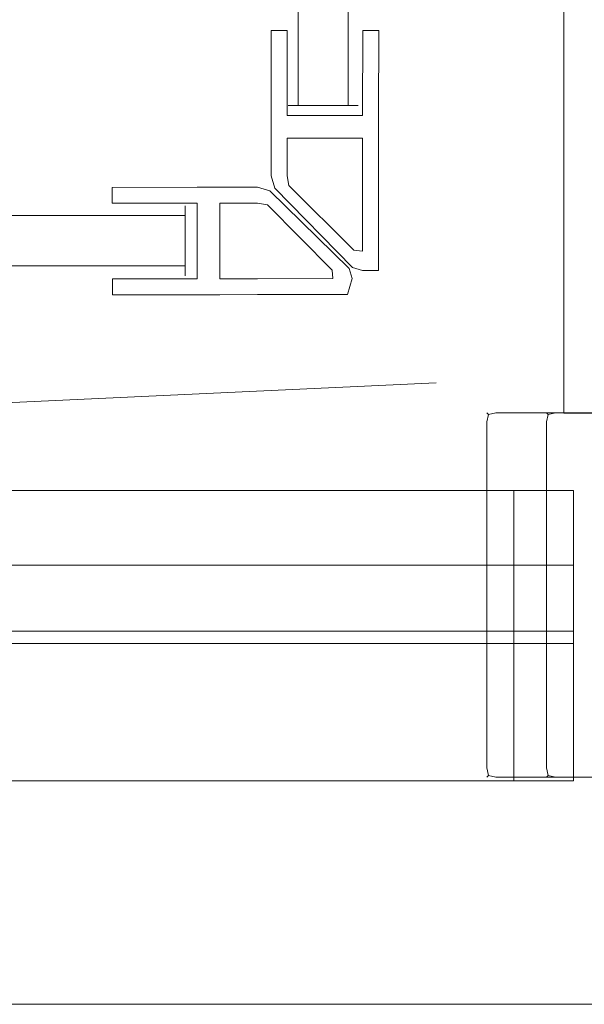
# Model space of a CAD drawing. Extents: x 0 to 910, y -910 to 0.
# Drawn here: x 821 to 868, y -910 to -829 of the extents above; entities that cross this region are included whole.
import ezdxf

# ---------------------------------------------------------------- set-up
doc = ezdxf.new("R2010")
doc.units = 0
doc.header["$LTSCALE"] = 500
doc.header["$MEASUREMENT"] = 0
for name, color, linetype in [('NOVOTERM_CERAMIKA', 7, 'Continuous'), ('NOVOTERM_CHROM_MAT', 7, 'Continuous'), ('NOVOTERM_SZKLO', 7, 'Continuous'), ('NOVOTERM_USZCZELKA', 7, 'Continuous')]:
    doc.layers.add(name, color=color, linetype=linetype)

msp = doc.modelspace()

# ---------------------------------------------------------------- linework, layer by layer
at = {"layer": 'NOVOTERM_CERAMIKA', "lineweight": 0}
for points, invisible_edges in [([(848.281, -58.519, -160), (848.281, -851.435, -160), (56.979, -851.435, -160), (56.979, -58.519, -160)], 15), ([(895.766, -58.519, -160), (895.766, -851.435, -160), (848.281, -851.435, -160), (848.281, -58.519, -160)], 15), ([(895.766, -58.519, 0), (855.589, -858.745, 0), (895.766, -851.435, 0), (895.766, -58.519, 0)], 15), ([(855.589, -858.745, 0), (895.766, -58.519, 0), (855.589, -240.374, 0), (855.589, -858.745, 0)], 15), ([(851.818, -244.147, -0.192), (851.818, -854.973, -0.192), (855.589, -858.745, 0), (855.589, -240.374, 0)], 15), ([(848.824, -247.143, -0.718), (848.824, -851.976, -0.718), (851.818, -854.973, -0.192), (851.818, -244.147, -0.192)], 15), ([(847.408, -248.56, -1.436), (847.408, -850.559, -1.436), (848.824, -851.976, -0.718), (848.824, -247.143, -0.718)], 15), ([(847.408, -850.559, -1.436), (847.408, -248.56, -1.436), (824.825, -271.195, -38.564), (824.825, -827.925, -38.564)], 15), ([(246.937, -850.559, -1.436), (847.408, -850.559, -1.436), (824.825, -827.925, -38.564), (269.519, -827.925, -38.564)], 15), ([(847.408, -850.559, -1.436), (246.937, -850.559, -1.436), (245.521, -851.976, -0.718), (848.824, -851.976, -0.718)], 15), ([(848.281, -851.435, -160), (848.281, -895.737, -160), (56.979, -895.737, -160), (56.979, -851.435, -160)], 15), ([(848.824, -851.976, -0.718), (245.521, -851.976, -0.718), (242.527, -854.973, -0.192), (851.818, -854.973, -0.192)], 15), ([(895.766, -851.435, -160), (895.766, -895.737, -160), (848.281, -895.737, -160), (848.281, -851.435, -160)], 15), ([(895.766, -895.737, 0), (895.766, -851.435, 0), (855.589, -858.745, 0), (848.281, -895.737, 0)], 15), ([(851.818, -854.973, -0.192), (242.527, -854.973, -0.192), (238.756, -858.745, 0), (855.589, -858.745, 0)], 15), ([(56.975, -895.718, 0), (855.589, -858.745, 0), (238.756, -858.745, 0), (56.975, -895.718, 0)], 14), ([(855.589, -858.745, 0), (56.979, -895.737, 0), (848.281, -895.737, 0), (855.589, -858.745, 0)], 14), ([(56.979, -895.737, -160), (848.281, -895.737, -160), (848.281, -902.848, -159.624), (56.979, -902.848, -159.624)], 15), ([(848.281, -895.737, 0), (56.979, -895.737, 0), (56.979, -902.848, -0.376), (848.281, -902.847, -0.376)], 15), ([(848.281, -895.737, -160), (895.766, -895.737, -160), (895.766, -902.848, -159.624), (848.281, -902.848, -159.624)], 15), ([(895.766, -895.737, 0), (848.281, -895.737, 0), (848.281, -902.847, -0.376), (895.766, -902.848, -0.376)], 15), ([(848.281, -902.847, -0.376), (56.979, -902.848, -0.376), (56.979, -908.074, -1.41), (848.281, -908.074, -1.41)], 15), ([(56.979, -902.848, -159.624), (848.281, -902.848, -159.624), (848.281, -908.074, -158.59), (56.979, -908.074, -158.59)], 15), ([(895.766, -902.848, -0.376), (848.281, -902.847, -0.376), (848.281, -908.074, -1.41), (895.766, -908.074, -1.41)], 15), ([(848.281, -902.848, -159.624), (895.766, -902.848, -159.624), (895.766, -908.074, -158.59), (848.281, -908.074, -158.59)], 15), ([(56.979, -908.074, -158.59), (848.281, -908.074, -158.59), (848.281, -909.976, -157.183), (56.979, -909.976, -157.183)], 11), ([(848.281, -908.074, -1.41), (56.979, -908.074, -1.41), (56.979, -909.976, -2.816), (848.281, -909.976, -2.816)], 11), ([(848.281, -908.074, -158.59), (895.766, -908.074, -158.59), (895.766, -909.976, -157.183), (848.281, -909.976, -157.183)], 11), ([(895.766, -908.074, -1.41), (848.281, -908.074, -1.41), (848.281, -909.976, -2.816), (895.766, -909.976, -2.816)], 11), ([(848.281, -909.976, -157.183), (848.281, -909.976, -2.816), (56.979, -909.976, -2.816), (56.979, -909.976, -157.183)], 15), ([(895.766, -909.976, -157.183), (895.766, -909.976, -2.816), (848.281, -909.976, -2.816), (848.281, -909.976, -157.183)], 15)]:
    msp.add_3dface(points, dxfattribs=dict(at, invisible_edges=invisible_edges))
at = {"layer": 'NOVOTERM_CHROM_MAT', "lineweight": 0}
for points, invisible_edges in [([(866.109, -861.251, 37.824), (866.109, -861.251, 46.225), (866.109, -36.543, 46.225), (866.109, -36.543, 37.824)], 8), ([(872.261, -36.543, 46.225), (866.109, -36.543, 46.225), (866.109, -861.251, 46.225), (872.261, -861.251, 46.225)], 10), ([(866.109, -36.543, 0.051), (872.261, -36.543, 0.051), (872.261, -861.251, 0.051), (866.109, -861.251, 0.051)], 2), ([(866.109, -861.251, 32.182), (866.109, -861.251, 37.824), (866.109, -36.543, 37.824), (866.109, -36.543, 32.182)], 11), ([(866.109, -861.251, 32.182), (866.109, -36.543, 32.182), (866.109, -36.543, 23.279), (866.109, -861.251, 23.279)], 7), ([(866.109, -861.251, 23.279), (866.109, -36.543, 23.279), (866.109, -36.543, 14.376), (866.109, -861.251, 14.376)], 7), ([(866.109, -861.251, 14.376), (866.109, -36.543, 14.376), (866.109, -36.543, 5.473), (866.109, -861.251, 5.473)], 7), ([(866.109, -861.251, 0.051), (866.109, -861.251, 5.473), (866.109, -36.543, 5.473), (866.109, -36.543, 0.051)], 15), ([(860.505, -860.921, 1.096), (860.505, -861.23, 0.357), (859.895, -861.368, 0.493), (859.758, -861.23, 1.096)], 15), ([(860.505, -860.921, 45.18), (859.758, -861.23, 45.18), (859.895, -861.368, 45.784), (860.505, -861.23, 45.919)], 13), ([(860.505, -860.921, 45.18), (860.505, -860.921, 1.096), (859.758, -861.23, 1.096), (859.758, -861.23, 45.18)], 11), ([(860.505, -860.921, 1.096), (860.505, -860.921, 45.18), (888.965, -860.921, 45.18), (888.965, -860.921, 1.096)], 15), ([(888.965, -861.23, 0.357), (860.505, -861.23, 0.357), (860.505, -860.921, 1.096), (888.965, -860.921, 1.096)], 15), ([(860.505, -861.23, 45.919), (888.965, -861.23, 45.919), (888.965, -860.921, 45.18), (860.505, -860.921, 45.18)], 15), ([(865.415, -860.921, 1798.955), (864.668, -861.23, 1798.955), (864.805, -861.368, 1799.558), (865.415, -861.23, 1799.694)], 15), ([(865.415, -860.921, 1754.871), (865.415, -861.23, 1754.132), (864.805, -861.368, 1754.268), (864.668, -861.23, 1754.871)], 11), ([(865.415, -860.921, 1754.871), (864.668, -861.23, 1754.871), (864.668, -861.23, 1798.955), (865.415, -860.921, 1798.955)], 13), ([(865.415, -860.921, 1798.955), (893.876, -860.921, 1798.955), (893.876, -860.921, 1754.871), (865.415, -860.921, 1754.871)], 15), ([(893.876, -861.23, 1799.694), (893.876, -860.921, 1798.955), (865.415, -860.921, 1798.955), (865.415, -861.23, 1799.694)], 15), ([(865.415, -861.23, 1754.132), (865.415, -860.921, 1754.871), (893.876, -860.921, 1754.871), (893.876, -861.23, 1754.132)], 15), ([(859.448, -861.978, 1.096), (859.758, -861.23, 1.096), (859.895, -861.368, 0.493), (859.758, -861.978, 0.357)], 13), ([(859.448, -861.978, 45.18), (859.758, -861.978, 45.919), (859.895, -861.368, 45.784), (859.758, -861.23, 45.18)], 15), ([(859.758, -861.23, 45.18), (859.758, -861.23, 1.096), (859.448, -861.978, 1.096), (859.448, -861.978, 45.18)], 15), ([(860.505, -861.978, 0.051), (859.758, -861.978, 0.357), (859.895, -861.368, 0.493), (860.505, -861.23, 0.357)], 9), ([(860.505, -861.978, 46.225), (860.505, -861.23, 45.919), (859.895, -861.368, 45.784), (859.758, -861.978, 45.919)], 9), ([(888.965, -861.978, 0.051), (860.505, -861.978, 0.051), (860.505, -861.23, 0.357), (888.965, -861.23, 0.357)], 11), ([(860.505, -861.978, 46.225), (888.965, -861.978, 46.225), (888.965, -861.23, 45.919), (860.505, -861.23, 45.919)], 11), ([(864.359, -861.978, 1798.955), (864.668, -861.978, 1799.694), (864.805, -861.368, 1799.558), (864.668, -861.23, 1798.955)], 11), ([(864.359, -861.978, 1754.871), (864.668, -861.23, 1754.871), (864.805, -861.368, 1754.268), (864.668, -861.978, 1754.132)], 15), ([(864.668, -861.23, 1754.871), (864.359, -861.978, 1754.871), (864.359, -861.978, 1798.955), (864.668, -861.23, 1798.955)], 15), ([(865.415, -861.978, 1800), (865.415, -861.23, 1799.694), (864.805, -861.368, 1799.558), (864.668, -861.978, 1799.694)], 9), ([(865.415, -861.978, 1753.826), (864.668, -861.978, 1754.132), (864.805, -861.368, 1754.268), (865.415, -861.23, 1754.132)], 9), ([(893.876, -861.978, 1800), (893.876, -861.23, 1799.694), (865.415, -861.23, 1799.694), (865.415, -861.978, 1800)], 13), ([(865.415, -861.978, 1753.826), (865.415, -861.23, 1754.132), (893.876, -861.23, 1754.132), (893.876, -861.978, 1753.826)], 13), ([(872.261, -861.251, 32.182), (872.261, -861.251, 37.824), (866.109, -861.251, 37.824), (866.109, -861.251, 32.182)], 11), ([(872.261, -861.251, 0.051), (872.261, -861.251, 5.473), (866.109, -861.251, 5.473), (866.109, -861.251, 0.051)], 11), ([(872.261, -861.251, 37.824), (872.261, -861.251, 46.225), (866.109, -861.251, 46.225), (866.109, -861.251, 37.824)], 14), ([(872.261, -861.251, 32.182), (866.109, -861.251, 32.182), (866.109, -861.251, 23.279), (872.261, -861.251, 23.279)], 15), ([(872.261, -861.251, 23.279), (866.109, -861.251, 23.279), (866.109, -861.251, 14.376), (872.261, -861.251, 14.376)], 15), ([(872.261, -861.251, 14.376), (866.109, -861.251, 14.376), (866.109, -861.251, 5.473), (872.261, -861.251, 5.473)], 15), ([(859.448, -890.497, 1.096), (859.448, -890.497, 45.18), (859.448, -861.978, 45.18), (859.448, -861.978, 1.096)], 15), ([(859.758, -861.978, 0.357), (859.758, -890.497, 0.357), (859.448, -890.497, 1.096), (859.448, -861.978, 1.096)], 15), ([(859.758, -890.497, 45.919), (859.758, -861.978, 45.919), (859.448, -861.978, 45.18), (859.448, -890.497, 45.18)], 15), ([(860.505, -861.978, 0.051), (860.505, -890.497, 0.051), (859.758, -890.497, 0.357), (859.758, -861.978, 0.357)], 11), ([(860.505, -890.497, 46.225), (860.505, -861.978, 46.225), (859.758, -861.978, 45.919), (859.758, -890.497, 45.919)], 11), ([(888.965, -861.978, 46.225), (860.505, -861.978, 46.225), (860.505, -890.497, 46.225), (888.965, -890.497, 46.225)], 15), ([(860.505, -861.978, 0.051), (888.965, -861.978, 0.051), (888.965, -890.497, 0.051), (860.505, -890.497, 0.051)], 15), ([(864.359, -890.497, 1798.955), (864.359, -861.978, 1798.955), (864.359, -861.978, 1754.871), (864.359, -890.497, 1754.871)], 15), ([(864.668, -861.978, 1799.694), (864.359, -861.978, 1798.955), (864.359, -890.497, 1798.955), (864.668, -890.497, 1799.694)], 15), ([(864.668, -890.497, 1754.132), (864.359, -890.497, 1754.871), (864.359, -861.978, 1754.871), (864.668, -861.978, 1754.132)], 15), ([(865.415, -861.978, 1800), (864.668, -861.978, 1799.694), (864.668, -890.497, 1799.694), (865.415, -890.497, 1800)], 13), ([(865.415, -890.497, 1753.826), (864.668, -890.497, 1754.132), (864.668, -861.978, 1754.132), (865.415, -861.978, 1753.826)], 13), ([(893.876, -861.978, 1753.826), (893.876, -890.497, 1753.826), (865.415, -890.497, 1753.826), (865.415, -861.978, 1753.826)], 15), ([(865.415, -861.978, 1800), (865.415, -890.497, 1800), (893.876, -890.497, 1800), (893.876, -861.978, 1800)], 15), ([(29.319, -867.633, 1762.227), (866.898, -867.633, 1762.227), (866.898, -867.633, 1753.826), (29.319, -867.633, 1753.826)], 1), ([(866.898, -873.787, 1753.826), (29.319, -873.787, 1753.826), (29.319, -867.633, 1753.826), (866.898, -867.633, 1753.826)], 4), ([(866.898, -867.633, 1800), (29.319, -867.633, 1800), (29.319, -873.787, 1800), (866.898, -873.787, 1800)], 4), ([(29.319, -867.633, 1767.869), (866.898, -867.633, 1767.869), (866.898, -867.633, 1762.227), (29.319, -867.633, 1762.227)], 13), ([(29.319, -867.633, 1767.869), (29.319, -867.633, 1776.772), (866.898, -867.633, 1776.772), (866.898, -867.633, 1767.869)], 14), ([(29.319, -867.633, 1776.772), (29.319, -867.633, 1785.675), (866.898, -867.633, 1785.675), (866.898, -867.633, 1776.772)], 14), ([(29.319, -867.633, 1785.675), (29.319, -867.633, 1794.578), (866.898, -867.633, 1794.578), (866.898, -867.633, 1785.675)], 14), ([(29.319, -867.633, 1800), (866.898, -867.633, 1800), (866.898, -867.633, 1794.578), (29.319, -867.633, 1794.578)], 15), ([(37.595, -867.633, 37.824), (37.595, -867.633, 46.225), (861.988, -867.633, 46.225), (861.988, -867.633, 37.824)], 8), ([(861.988, -873.787, 46.225), (861.988, -867.633, 46.225), (37.595, -867.633, 46.225), (37.595, -873.787, 46.225)], 10), ([(861.988, -867.633, 0.051), (861.988, -873.787, 0.051), (37.595, -873.787, 0.051), (37.595, -867.633, 0.051)], 2), ([(37.595, -867.633, 32.182), (37.595, -867.633, 37.824), (861.988, -867.633, 37.824), (861.988, -867.633, 32.182)], 11), ([(37.595, -867.633, 32.182), (861.988, -867.633, 32.182), (861.988, -867.633, 23.279), (37.595, -867.633, 23.279)], 7), ([(37.595, -867.633, 23.279), (861.988, -867.633, 23.279), (861.988, -867.633, 14.376), (37.595, -867.633, 14.376)], 7), ([(37.595, -867.633, 14.376), (861.988, -867.633, 14.376), (861.988, -867.633, 5.473), (37.595, -867.633, 5.473)], 7), ([(37.595, -867.633, 0.051), (37.595, -867.633, 5.473), (861.988, -867.633, 5.473), (861.988, -867.633, 0.051)], 15), ([(861.988, -867.633, 37.824), (861.988, -867.633, 46.225), (861.988, -873.787, 46.225), (861.988, -873.787, 37.824)], 11), ([(861.988, -867.633, 0.051), (861.988, -867.633, 5.473), (861.988, -873.787, 5.473), (861.988, -873.787, 0.051)], 14), ([(861.988, -867.633, 32.182), (861.988, -867.633, 37.824), (861.988, -873.787, 37.824), (861.988, -873.787, 32.182)], 15), ([(861.988, -867.633, 32.182), (861.988, -873.787, 32.182), (861.988, -873.787, 23.279), (861.988, -867.633, 23.279)], 7), ([(861.988, -867.633, 23.279), (861.988, -873.787, 23.279), (861.988, -873.787, 14.376), (861.988, -867.633, 14.376)], 7), ([(861.988, -867.633, 14.376), (861.988, -873.787, 14.376), (861.988, -873.787, 5.473), (861.988, -867.633, 5.473)], 7), ([(866.898, -867.633, 1762.227), (866.898, -873.787, 1762.227), (866.898, -873.787, 1753.826), (866.898, -867.633, 1753.826)], 13), ([(866.898, -867.633, 1800), (866.898, -873.787, 1800), (866.898, -873.787, 1794.578), (866.898, -867.633, 1794.578)], 7), ([(866.898, -867.633, 1767.869), (866.898, -873.787, 1767.869), (866.898, -873.787, 1762.227), (866.898, -867.633, 1762.227)], 15), ([(866.898, -867.633, 1767.869), (866.898, -867.633, 1776.772), (866.898, -873.787, 1776.772), (866.898, -873.787, 1767.869)], 14), ([(866.898, -867.633, 1776.772), (866.898, -867.633, 1785.675), (866.898, -873.787, 1785.675), (866.898, -873.787, 1776.772)], 14), ([(866.898, -867.633, 1785.675), (866.898, -867.633, 1794.578), (866.898, -873.787, 1794.578), (866.898, -873.787, 1785.675)], 14), ([(866.898, -879.225, 1800), (866.898, -873.787, 1800), (29.319, -873.787, 1800), (29.319, -879.225, 1800)], 10), ([(866.898, -873.787, 1753.826), (866.898, -873.787, 1762.227), (29.319, -873.787, 1762.227), (29.319, -873.787, 1753.826)], 15), ([(861.988, -879.225, 37.824), (861.988, -873.787, 37.824), (37.595, -873.787, 37.824), (37.595, -879.225, 37.824)], 2), ([(861.988, -879.225, 0.051), (37.595, -879.225, 0.051), (37.595, -873.787, 0.051), (861.988, -873.787, 0.051)], 5), ([(861.988, -873.787, 46.225), (37.595, -873.787, 46.225), (37.595, -873.787, 37.824), (861.988, -873.787, 37.824)], 15), ([(861.988, -879.225, 37.824), (861.988, -879.225, 32.182), (861.988, -873.787, 32.182), (861.988, -873.787, 37.824)], 15), ([(861.988, -879.225, 5.473), (861.988, -879.225, 0.051), (861.988, -873.787, 0.051), (861.988, -873.787, 5.473)], 15), ([(861.988, -879.225, 5.473), (861.988, -873.787, 5.473), (861.988, -873.787, 14.376), (861.988, -879.225, 14.376)], 15), ([(861.988, -879.225, 14.376), (861.988, -873.787, 14.376), (861.988, -873.787, 23.279), (861.988, -879.225, 23.279)], 15), ([(861.988, -879.225, 23.279), (861.988, -873.787, 23.279), (861.988, -873.787, 32.182), (861.988, -879.225, 32.182)], 15), ([(866.898, -879.225, 1762.227), (866.898, -873.787, 1762.227), (866.898, -873.787, 1767.869), (866.898, -879.225, 1767.869)], 15), ([(866.898, -879.225, 1794.578), (866.898, -873.787, 1794.578), (866.898, -873.787, 1800), (866.898, -879.225, 1800)], 15), ([(866.898, -879.225, 1794.578), (866.898, -879.225, 1785.675), (866.898, -873.787, 1785.675), (866.898, -873.787, 1794.578)], 15), ([(866.898, -879.225, 1785.675), (866.898, -879.225, 1776.772), (866.898, -873.787, 1776.772), (866.898, -873.787, 1785.675)], 15), ([(866.898, -879.225, 1776.772), (866.898, -879.225, 1767.869), (866.898, -873.787, 1767.869), (866.898, -873.787, 1776.772)], 15), ([(866.898, -879.225, 1800), (29.319, -879.225, 1800), (29.319, -891.555, 1800), (866.898, -891.555, 1800)], 3), ([(866.898, -880.235, 1753.826), (29.319, -880.235, 1753.826), (29.319, -879.225, 1753.826), (866.898, -879.225, 1753.826)], 11), ([(866.898, -879.225, 1762.227), (866.898, -879.225, 1753.826), (29.319, -879.225, 1753.826), (29.319, -879.225, 1762.227)], 15), ([(861.988, -879.225, 0.051), (861.988, -891.555, 0.051), (37.595, -891.555, 0.051), (37.595, -879.225, 0.051)], 12), ([(861.988, -880.235, 46.225), (861.988, -879.225, 46.225), (37.595, -879.225, 46.225), (37.595, -880.235, 46.225)], 13), ([(861.988, -879.225, 37.824), (37.595, -879.225, 37.824), (37.595, -879.225, 46.225), (861.988, -879.225, 46.225)], 15), ([(861.988, -879.225, 37.824), (861.988, -879.225, 46.225), (861.988, -880.235, 46.225), (861.988, -884.251, 37.824)], 12), ([(861.988, -879.225, 0.051), (861.988, -879.225, 5.473), (861.988, -890.985, 5.473), (861.988, -891.555, 0.051)], 15), ([(861.988, -879.225, 32.182), (861.988, -879.225, 37.824), (861.988, -884.251, 37.824), (861.988, -885.84, 32.182)], 11), ([(861.988, -879.225, 32.182), (861.988, -885.84, 32.182), (861.988, -887.894, 23.756), (861.988, -879.225, 23.279)], 15), ([(861.988, -879.225, 23.279), (861.988, -887.894, 23.756), (861.988, -889.777, 13.98), (861.988, -879.225, 14.376)], 15), ([(861.988, -879.225, 14.376), (861.988, -889.777, 13.98), (861.988, -890.985, 5.473), (861.988, -879.225, 5.473)], 15), ([(866.898, -879.225, 1762.227), (866.898, -884.251, 1762.227), (866.898, -880.235, 1753.826), (866.898, -879.225, 1753.826)], 3), ([(866.898, -879.225, 1800), (866.898, -891.555, 1800), (866.898, -890.985, 1794.578), (866.898, -879.225, 1794.578)], 15), ([(866.898, -879.225, 1767.869), (866.898, -885.84, 1767.869), (866.898, -884.251, 1762.227), (866.898, -879.225, 1762.227)], 13), ([(866.898, -879.225, 1767.869), (866.898, -879.225, 1776.772), (866.898, -887.894, 1776.295), (866.898, -885.84, 1767.869)], 15), ([(866.898, -879.225, 1776.772), (866.898, -879.225, 1785.675), (866.898, -889.777, 1786.071), (866.898, -887.894, 1776.295)], 15), ([(866.898, -879.225, 1785.675), (866.898, -879.225, 1794.578), (866.898, -890.985, 1794.578), (866.898, -889.777, 1786.071)], 15), ([(866.898, -884.251, 1762.227), (29.319, -884.251, 1762.227), (29.319, -880.235, 1753.826), (866.898, -880.235, 1753.826)], 1), ([(861.988, -884.251, 37.824), (861.988, -880.235, 46.225), (37.595, -880.235, 46.225), (37.595, -884.251, 37.824)], 8), ([(866.898, -885.84, 1767.869), (29.319, -885.84, 1767.869), (29.319, -884.251, 1762.227), (866.898, -884.251, 1762.227)], 13), ([(861.988, -885.84, 32.182), (861.988, -884.251, 37.824), (37.595, -884.251, 37.824), (37.595, -885.84, 32.182)], 11), ([(866.898, -885.84, 1767.869), (866.898, -887.894, 1776.295), (29.319, -887.894, 1776.295), (29.319, -885.84, 1767.869)], 10), ([(861.988, -885.84, 32.182), (37.595, -885.84, 32.182), (37.595, -887.894, 23.756), (861.988, -887.894, 23.756)], 5), ([(866.898, -887.894, 1776.295), (866.898, -889.777, 1786.071), (29.319, -889.777, 1786.071), (29.319, -887.894, 1776.295)], 10), ([(861.988, -887.894, 23.756), (37.595, -887.894, 23.756), (37.595, -889.777, 13.98), (861.988, -889.777, 13.98)], 5), ([(866.898, -889.777, 1786.071), (866.898, -890.985, 1794.578), (29.319, -890.985, 1794.578), (29.319, -889.777, 1786.071)], 10), ([(861.988, -889.777, 13.98), (37.595, -889.777, 13.98), (37.595, -890.985, 5.473), (861.988, -890.985, 5.473)], 5), ([(866.898, -891.555, 1800), (29.319, -891.555, 1800), (29.319, -890.985, 1794.578), (866.898, -890.985, 1794.578)], 7), ([(861.988, -891.555, 0.051), (861.988, -890.985, 5.473), (37.595, -890.985, 5.473), (37.595, -891.555, 0.051)], 14), ([(859.448, -890.497, 1.096), (859.758, -890.497, 0.357), (859.895, -891.108, 0.493), (859.758, -891.245, 1.096)], 15), ([(859.448, -890.497, 45.18), (859.758, -891.245, 45.18), (859.895, -891.108, 45.784), (859.758, -890.497, 45.919)], 15), ([(859.758, -891.245, 1.096), (859.758, -891.245, 45.18), (859.448, -890.497, 45.18), (859.448, -890.497, 1.096)], 15), ([(860.505, -890.497, 0.051), (860.505, -891.245, 0.357), (859.895, -891.108, 0.493), (859.758, -890.497, 0.357)], 9), ([(860.505, -890.497, 46.225), (859.758, -890.497, 45.919), (859.895, -891.108, 45.784), (860.505, -891.245, 45.919)], 13), ([(860.505, -890.497, 0.051), (888.965, -890.497, 0.051), (888.965, -891.245, 0.357), (860.505, -891.245, 0.357)], 11), ([(888.965, -890.497, 46.225), (860.505, -890.497, 46.225), (860.505, -891.245, 45.919), (888.965, -891.245, 45.919)], 11), ([(864.359, -890.497, 1798.955), (864.668, -891.245, 1798.955), (864.805, -891.108, 1799.558), (864.668, -890.497, 1799.694)], 15), ([(864.359, -890.497, 1754.871), (864.668, -890.497, 1754.132), (864.805, -891.108, 1754.268), (864.668, -891.245, 1754.871)], 15), ([(864.668, -891.245, 1798.955), (864.359, -890.497, 1798.955), (864.359, -890.497, 1754.871), (864.668, -891.245, 1754.871)], 15), ([(865.415, -890.497, 1800), (864.668, -890.497, 1799.694), (864.805, -891.108, 1799.558), (865.415, -891.245, 1799.694)], 9), ([(865.415, -890.497, 1753.826), (865.415, -891.245, 1754.132), (864.805, -891.108, 1754.268), (864.668, -890.497, 1754.132)], 11), ([(865.415, -890.497, 1800), (865.415, -891.245, 1799.694), (893.876, -891.245, 1799.694), (893.876, -890.497, 1800)], 13), ([(893.876, -890.497, 1753.826), (893.876, -891.245, 1754.132), (865.415, -891.245, 1754.132), (865.415, -890.497, 1753.826)], 13), ([(860.505, -891.555, 1.096), (859.758, -891.245, 1.096), (859.895, -891.108, 0.493), (860.505, -891.245, 0.357)], 13), ([(860.505, -891.555, 45.18), (860.505, -891.245, 45.919), (859.895, -891.108, 45.784), (859.758, -891.245, 45.18)], 9), ([(860.505, -891.555, 1.096), (860.505, -891.555, 45.18), (859.758, -891.245, 45.18), (859.758, -891.245, 1.096)], 11), ([(860.505, -891.245, 0.357), (888.965, -891.245, 0.357), (888.965, -891.555, 1.096), (860.505, -891.555, 1.096)], 15), ([(888.965, -891.245, 45.919), (860.505, -891.245, 45.919), (860.505, -891.555, 45.18), (888.965, -891.555, 45.18)], 15), ([(888.965, -891.555, 1.096), (888.965, -891.555, 45.18), (860.505, -891.555, 45.18), (860.505, -891.555, 1.096)], 15), ([(865.415, -891.555, 1798.955), (865.415, -891.245, 1799.694), (864.805, -891.108, 1799.558), (864.668, -891.245, 1798.955)], 11), ([(865.415, -891.555, 1754.871), (864.668, -891.245, 1754.871), (864.805, -891.108, 1754.268), (865.415, -891.245, 1754.132)], 9), ([(865.415, -891.555, 1798.955), (864.668, -891.245, 1798.955), (864.668, -891.245, 1754.871), (865.415, -891.555, 1754.871)], 13), ([(865.415, -891.245, 1799.694), (865.415, -891.555, 1798.955), (893.876, -891.555, 1798.955), (893.876, -891.245, 1799.694)], 15), ([(893.876, -891.245, 1754.132), (893.876, -891.555, 1754.871), (865.415, -891.555, 1754.871), (865.415, -891.245, 1754.132)], 15), ([(893.876, -891.555, 1798.955), (865.415, -891.555, 1798.955), (865.415, -891.555, 1754.871), (893.876, -891.555, 1754.871)], 15)]:
    msp.add_3dface(points, dxfattribs=dict(at, invisible_edges=invisible_edges))
msp.add_3dface([(866.898, -879.225, 1762.227), (29.319, -879.225, 1762.227), (29.319, -873.787, 1762.227), (866.898, -873.787, 1762.227)], dxfattribs=at)
at = {"layer": 'NOVOTERM_SZKLO', "lineweight": 0}
for points, invisible_edges in [([(843.399, -835.88, 17.898), (843.399, -835.88, 1779.879), (843.375, -362.42, 1779.879), (843.375, -362.42, 17.898)], 14), ([(844.131, -362.42, 17.074), (844.213, -835.88, 17.074), (843.399, -835.88, 17.898), (843.375, -362.42, 17.898)], 12), ([(844.213, -835.88, 1780.703), (844.131, -362.42, 1780.703), (843.375, -362.42, 1779.879), (843.399, -835.88, 1779.879)], 7), ([(844.131, -362.42, 1780.703), (844.213, -835.88, 1780.703), (848.346, -835.88, 1780.703), (848.487, -362.42, 1780.703)], 8), ([(844.213, -835.88, 17.074), (844.131, -362.42, 17.074), (848.487, -362.42, 17.074), (848.346, -835.88, 17.074)], 7), ([(848.346, -835.88, 17.074), (848.487, -362.42, 17.074), (849.243, -362.42, 17.898), (849.161, -835.88, 17.898)], 6), ([(848.487, -362.42, 1780.703), (848.346, -835.88, 1780.703), (849.161, -835.88, 1779.879), (849.243, -362.42, 1779.879)], 13), ([(849.243, -362.42, 17.898), (849.243, -362.42, 1779.879), (849.161, -835.88, 1779.879), (849.161, -835.88, 17.898)], 11), ([(844.213, -835.88, 17.074), (844.53, -836.468, 17.766), (843.84, -836.468, 18.59), (843.399, -835.88, 17.898)], 15), ([(843.399, -835.88, 1779.879), (843.84, -836.468, 1779.186), (844.53, -836.468, 1780.01), (844.213, -835.88, 1780.703)], 15), ([(843.399, -835.88, 17.898), (843.84, -836.468, 18.59), (843.84, -836.468, 1779.186), (843.399, -835.88, 1779.879)], 15), ([(844.213, -835.88, 1780.703), (844.53, -836.468, 1780.01), (848.03, -836.468, 1780.01), (848.346, -835.88, 1780.703)], 15), ([(848.346, -835.88, 17.074), (848.03, -836.468, 17.766), (844.53, -836.468, 17.766), (844.213, -835.88, 17.074)], 15), ([(849.161, -835.88, 17.898), (848.719, -836.468, 18.59), (848.03, -836.468, 17.766), (848.346, -835.88, 17.074)], 15), ([(848.346, -835.88, 1780.703), (848.03, -836.468, 1780.01), (848.719, -836.468, 1779.186), (849.161, -835.88, 1779.879)], 15), ([(849.161, -835.88, 1779.879), (848.719, -836.468, 1779.186), (848.719, -836.468, 18.59), (849.161, -835.88, 17.898)], 15), ([(844.53, -836.468, 1780.01), (843.84, -836.468, 1779.186), (848.03, -836.468, 1780.01), (844.53, -836.468, 1780.01)], 15), ([(843.84, -836.468, 18.59), (844.53, -836.468, 17.766), (843.84, -836.468, 1779.186), (843.84, -836.468, 18.59)], 15), ([(843.84, -836.468, 1779.186), (844.53, -836.468, 17.766), (848.03, -836.468, 1780.01), (843.84, -836.468, 1779.186)], 15), ([(848.03, -836.468, 17.766), (848.719, -836.468, 18.59), (844.53, -836.468, 17.766), (848.03, -836.468, 17.766)], 15), ([(848.719, -836.468, 18.59), (848.03, -836.468, 1780.01), (844.53, -836.468, 17.766), (848.719, -836.468, 18.59)], 15), ([(848.719, -836.468, 1779.186), (848.03, -836.468, 1780.01), (848.719, -836.468, 18.59), (848.719, -836.468, 1779.186)], 15), ([(834.922, -844.158, 17.67), (376.975, -844.134, 17.67), (376.975, -844.134, 1779.696), (834.922, -844.158, 1779.696)], 7), ([(376.975, -844.89, 16.845), (376.975, -844.134, 17.67), (834.922, -844.158, 17.67), (834.922, -844.973, 16.845)], 3), ([(834.922, -844.973, 1780.521), (834.922, -844.158, 1779.696), (376.975, -844.134, 1779.696), (376.975, -844.89, 1780.521)], 14), ([(834.922, -844.973, 16.845), (834.922, -844.158, 17.67), (835.51, -844.599, 18.362), (835.51, -845.289, 17.538)], 15), ([(834.922, -844.158, 1779.696), (834.922, -844.973, 1780.521), (835.51, -845.289, 1779.827), (835.51, -844.599, 1779.003)], 15), ([(834.922, -844.158, 17.67), (834.922, -844.158, 1779.696), (835.51, -844.599, 1779.003), (835.51, -844.599, 18.362)], 15), ([(835.51, -844.599, 18.362), (835.51, -844.599, 1779.003), (835.51, -845.289, 17.538), (835.51, -844.599, 18.362)], 15), ([(835.51, -845.289, 1779.827), (835.51, -848.793, 1779.827), (835.51, -844.599, 1779.003), (835.51, -845.289, 1779.827)], 15), ([(835.51, -845.289, 17.538), (835.51, -844.599, 1779.003), (835.51, -849.483, 18.362), (835.51, -845.289, 17.538)], 15), ([(835.51, -848.793, 1779.827), (835.51, -849.483, 18.362), (835.51, -844.599, 1779.003), (835.51, -848.793, 1779.827)], 15), ([(376.975, -844.89, 1780.521), (376.975, -849.251, 1780.521), (834.922, -849.109, 1780.521), (834.922, -844.973, 1780.521)], 1), ([(834.922, -844.973, 16.845), (834.922, -849.109, 16.845), (376.975, -849.251, 16.845), (376.975, -844.89, 16.845)], 14), ([(834.922, -844.973, 1780.521), (834.922, -849.109, 1780.521), (835.51, -848.793, 1779.827), (835.51, -845.289, 1779.827)], 15), ([(834.922, -849.109, 16.845), (834.922, -844.973, 16.845), (835.51, -845.289, 17.538), (835.51, -848.793, 17.538)], 15), ([(835.51, -848.793, 17.538), (835.51, -845.289, 17.538), (835.51, -849.483, 18.362), (835.51, -848.793, 17.538)], 15), ([(834.922, -849.924, 17.67), (834.922, -849.109, 16.845), (835.51, -848.793, 17.538), (835.51, -849.483, 18.362)], 15), ([(834.922, -849.109, 1780.521), (834.922, -849.924, 1779.696), (835.51, -849.483, 1779.003), (835.51, -848.793, 1779.827)], 15), ([(835.51, -849.483, 1779.003), (835.51, -849.483, 18.362), (835.51, -848.793, 1779.827), (835.51, -849.483, 1779.003)], 15), ([(834.922, -849.109, 16.845), (834.922, -849.924, 17.67), (376.975, -850.007, 17.67), (376.975, -849.251, 16.845)], 6), ([(376.975, -849.251, 1780.521), (376.975, -850.007, 1779.696), (834.922, -849.924, 1779.696), (834.922, -849.109, 1780.521)], 11), ([(834.922, -849.924, 1779.696), (834.922, -849.924, 17.67), (835.51, -849.483, 18.362), (835.51, -849.483, 1779.003)], 15), ([(376.975, -850.007, 17.67), (834.922, -849.924, 17.67), (834.922, -849.924, 1779.696), (376.975, -850.007, 1779.696)], 13)]:
    msp.add_3dface(points, dxfattribs=dict(at, invisible_edges=invisible_edges))
at = {"layer": 'NOVOTERM_USZCZELKA', "lineweight": 0}
for points, invisible_edges in [([(841.996, -829.716, 1780.928), (841.991, -836.716, 1780.928), (843.305, -836.717, 1780.928), (843.31, -829.716, 1780.928)], 2), ([(841.996, -829.716, 16.875), (843.31, -829.716, 16.875), (843.305, -836.717, 16.875), (841.991, -836.716, 16.875)], 4), ([(841.991, -836.716, 1780.928), (841.996, -829.716, 1780.928), (841.996, -829.716, 16.875), (841.991, -836.716, 16.875)], 13), ([(841.996, -829.716, 1780.928), (843.31, -829.716, 1780.928), (843.31, -829.716, 16.875), (841.996, -829.716, 16.875)], 13), ([(843.31, -829.716, 1780.928), (843.305, -836.717, 1780.928), (843.305, -836.717, 16.875), (843.31, -829.716, 16.875)], 15), ([(850.849, -829.722, 1780.928), (849.534, -829.721, 1780.928), (849.529, -836.721, 1780.928), (850.844, -836.722, 1780.928)], 4), ([(850.849, -829.722, 16.875), (850.844, -836.722, 16.875), (849.529, -836.721, 16.875), (849.534, -829.721, 16.875)], 2), ([(849.529, -836.721, 1780.928), (849.534, -829.721, 1780.928), (849.534, -829.721, 16.875), (849.529, -836.721, 16.875)], 13), ([(849.534, -829.721, 1780.928), (850.849, -829.722, 1780.928), (850.849, -829.722, 16.875), (849.534, -829.721, 16.875)], 13), ([(850.849, -829.722, 1780.928), (850.844, -836.722, 1780.928), (850.844, -836.722, 16.875), (850.849, -829.722, 16.875)], 15), ([(841.991, -836.716, 1780.928), (841.99, -838.576, 1780.928), (843.304, -838.577, 1780.928), (843.305, -836.717, 1780.928)], 14), ([(841.991, -836.716, 16.875), (843.305, -836.717, 16.875), (843.304, -838.577, 16.875), (841.99, -838.576, 16.875)], 7), ([(841.99, -838.576, 1780.928), (841.991, -836.716, 1780.928), (841.991, -836.716, 16.875), (841.99, -838.576, 16.875)], 15), ([(843.305, -836.717, 1780.928), (843.304, -838.577, 1780.928), (846.416, -838.579, 1780.928), (846.417, -836.719, 1780.928)], 5), ([(843.305, -836.717, 16.875), (846.417, -836.719, 16.875), (846.416, -838.579, 16.875), (843.304, -838.577, 16.875)], 10), ([(846.417, -836.719, 1780.928), (846.417, -836.719, 16.875), (843.305, -836.717, 16.875), (843.305, -836.717, 1780.928)], 15), ([(849.529, -836.721, 1780.928), (846.417, -836.719, 1780.928), (846.416, -838.579, 1780.928), (849.528, -838.581, 1780.928)], 10), ([(849.529, -836.721, 16.875), (849.528, -838.581, 16.875), (846.416, -838.579, 16.875), (846.417, -836.719, 16.875)], 5), ([(849.529, -836.721, 1780.928), (849.529, -836.721, 16.875), (846.417, -836.719, 16.875), (846.417, -836.719, 1780.928)], 15), ([(850.844, -836.722, 1780.928), (849.529, -836.721, 1780.928), (849.528, -838.581, 1780.928), (850.842, -838.582, 1780.928)], 7), ([(850.844, -836.722, 16.875), (850.842, -838.582, 16.875), (849.528, -838.581, 16.875), (849.529, -836.721, 16.875)], 14), ([(850.844, -836.722, 1780.928), (850.842, -838.582, 1780.928), (850.842, -838.582, 16.875), (850.844, -836.722, 16.875)], 15), ([(843.304, -838.577, 1780.928), (841.99, -838.576, 1780.928), (841.987, -841.684, 1780.928), (843.302, -841.685, 1780.928)], 5), ([(843.304, -838.577, 16.875), (843.302, -841.685, 16.875), (841.987, -841.684, 16.875), (841.99, -838.576, 16.875)], 10), ([(841.99, -838.576, 1780.928), (841.99, -838.576, 16.875), (841.987, -841.684, 16.875), (841.987, -841.684, 1780.928)], 15), ([(843.302, -841.685, 1780.928), (843.302, -841.685, 16.875), (843.304, -838.577, 16.875), (843.304, -838.577, 1780.928)], 15), ([(843.304, -838.577, 1780.928), (843.304, -838.577, 16.875), (846.416, -838.579, 16.875), (846.416, -838.579, 1780.928)], 14), ([(846.416, -838.579, 1780.928), (846.416, -838.579, 16.875), (849.528, -838.581, 16.875), (849.528, -838.581, 1780.928)], 11), ([(849.526, -841.69, 1780.928), (850.84, -841.691, 1780.928), (850.842, -838.582, 1780.928), (849.528, -838.581, 1780.928)], 5), ([(850.842, -838.582, 16.875), (850.84, -841.691, 16.875), (849.526, -841.69, 16.875), (849.528, -838.581, 16.875)], 10), ([(849.528, -838.581, 1780.928), (849.528, -838.581, 16.875), (849.526, -841.69, 16.875), (849.526, -841.69, 1780.928)], 15), ([(850.84, -841.691, 1780.928), (850.84, -841.691, 16.875), (850.842, -838.582, 16.875), (850.842, -838.582, 1780.928)], 15), ([(842.303, -842.705, 1780.928), (843.445, -842.499, 1780.928), (843.302, -841.685, 1780.928), (841.987, -841.684, 1780.928)], 5), ([(842.303, -842.705, 16.875), (841.987, -841.684, 16.875), (843.302, -841.685, 16.875), (843.445, -842.499, 16.875)], 10), ([(841.987, -841.684, 1780.928), (841.987, -841.684, 16.875), (842.303, -842.705, 16.875), (842.303, -842.705, 1780.928)], 15), ([(843.445, -842.499, 1780.928), (843.445, -842.499, 16.875), (843.302, -841.685, 16.875), (843.302, -841.685, 1780.928)], 15), ([(850.84, -841.691, 1780.928), (849.526, -841.69, 1780.928), (849.521, -847.906, 1780.928), (850.836, -847.907, 1780.928)], 5), ([(850.84, -841.691, 16.875), (850.836, -847.907, 16.875), (849.521, -847.906, 16.875), (849.526, -841.69, 16.875)], 10), ([(849.526, -841.69, 1780.928), (849.526, -841.69, 16.875), (849.521, -847.906, 16.875), (849.521, -847.906, 1780.928)], 15), ([(850.84, -841.691, 16.875), (850.84, -841.691, 1780.928), (850.836, -847.907, 1780.928), (850.836, -847.907, 16.875)], 15), ([(828.907, -842.638, 1780.928), (828.909, -843.953, 1780.928), (835.903, -843.944, 1780.928), (835.902, -842.629, 1780.928)], 4), ([(828.907, -842.638, 16.875), (835.902, -842.629, 16.875), (835.903, -843.944, 16.875), (828.909, -843.953, 16.875)], 2), ([(835.902, -842.629, 1780.928), (835.902, -842.629, 16.875), (828.907, -842.638, 16.875), (828.907, -842.638, 1780.928)], 11), ([(828.907, -842.638, 1780.928), (828.907, -842.638, 16.875), (828.909, -843.953, 16.875), (828.909, -843.953, 1780.928)], 11), ([(835.902, -842.629, 1780.928), (835.903, -843.944, 1780.928), (837.762, -843.942, 1780.928), (837.76, -842.626, 1780.928)], 7), ([(835.902, -842.629, 16.875), (837.76, -842.626, 16.875), (837.762, -843.942, 16.875), (835.903, -843.944, 16.875)], 14), ([(837.76, -842.626, 1780.928), (837.76, -842.626, 16.875), (835.902, -842.629, 16.875), (835.902, -842.629, 1780.928)], 15), ([(837.762, -843.942, 1780.928), (840.867, -843.938, 1780.928), (840.866, -842.622, 1780.928), (837.76, -842.626, 1780.928)], 10), ([(837.762, -843.942, 16.875), (837.76, -842.626, 16.875), (840.866, -842.622, 16.875), (840.867, -843.938, 16.875)], 5), ([(837.76, -842.626, 1780.928), (840.866, -842.622, 1780.928), (840.866, -842.622, 16.875), (837.76, -842.626, 16.875)], 15), ([(841.886, -842.938, 1780.928), (840.866, -842.622, 1780.928), (840.867, -843.938, 1780.928), (841.68, -844.081, 1780.928)], 10), ([(841.886, -842.938, 16.875), (841.68, -844.081, 16.875), (840.867, -843.938, 16.875), (840.866, -842.622, 16.875)], 5), ([(840.866, -842.622, 1780.928), (841.886, -842.938, 1780.928), (841.886, -842.938, 16.875), (840.866, -842.622, 16.875)], 15), ([(848.429, -849.317, 1780.928), (841.886, -842.938, 1780.928), (841.68, -844.081, 1780.928), (847.006, -849.452, 1780.928)], 10), ([(848.429, -849.317, 16.875), (847.005, -849.452, 16.875), (841.68, -844.081, 16.875), (841.886, -842.938, 16.875)], 5), ([(841.886, -842.938, 1780.928), (848.429, -849.317, 1780.928), (848.429, -849.317, 16.875), (841.886, -842.938, 16.875)], 15), ([(848.68, -849.25, 1780.928), (848.814, -847.826, 1780.928), (843.445, -842.499, 1780.928), (842.303, -842.705, 1780.928)], 5), ([(848.68, -849.25, 16.875), (842.303, -842.705, 16.875), (843.445, -842.499, 16.875), (848.814, -847.826, 16.875)], 10), ([(842.303, -842.705, 1780.928), (842.303, -842.705, 16.875), (848.68, -849.25, 16.875), (848.68, -849.25, 1780.928)], 11), ([(848.814, -847.826, 1780.928), (848.814, -847.826, 16.875), (843.445, -842.499, 16.875), (843.445, -842.499, 1780.928)], 11), ([(828.909, -843.953, 1780.928), (828.909, -843.953, 16.875), (835.903, -843.944, 16.875), (835.903, -843.944, 1780.928)], 15), ([(835.903, -843.944, 1780.928), (835.907, -847.059, 1780.928), (837.766, -847.057, 1780.928), (837.762, -843.942, 1780.928)], 10), ([(835.903, -843.944, 16.875), (837.762, -843.942, 16.875), (837.766, -847.056, 16.875), (835.907, -847.059, 16.875)], 5), ([(835.907, -847.059, 1780.928), (835.903, -843.944, 1780.928), (835.903, -843.944, 16.875), (835.907, -847.059, 16.875)], 15), ([(840.867, -843.938, 1780.928), (837.762, -843.942, 1780.928), (837.762, -843.942, 16.875), (840.867, -843.938, 16.875)], 13), ([(837.762, -843.942, 1780.928), (837.766, -847.057, 1780.928), (837.766, -847.056, 16.875), (837.762, -843.942, 16.875)], 15), ([(841.68, -844.081, 1780.928), (840.867, -843.938, 1780.928), (840.867, -843.938, 16.875), (841.68, -844.081, 16.875)], 7), ([(847.006, -849.452, 1780.928), (841.68, -844.081, 1780.928), (841.68, -844.081, 16.875), (847.005, -849.452, 16.875)], 15), ([(835.911, -850.174, 16.875), (835.907, -847.059, 16.875), (837.766, -847.056, 16.875), (837.77, -850.171, 16.875)], 10), ([(835.911, -850.174, 1780.928), (837.77, -850.171, 1780.928), (837.766, -847.057, 1780.928), (835.907, -847.059, 1780.928)], 5), ([(835.911, -850.174, 1780.928), (835.907, -847.059, 1780.928), (835.907, -847.059, 16.875), (835.911, -850.174, 16.875)], 15), ([(837.766, -847.057, 1780.928), (837.77, -850.171, 1780.928), (837.77, -850.171, 16.875), (837.766, -847.056, 16.875)], 13), ([(849.52, -849.491, 1780.928), (849.521, -847.906, 1780.928), (848.814, -847.826, 1780.928), (848.68, -849.25, 1780.928)], 5), ([(849.52, -849.491, 16.875), (848.68, -849.25, 16.875), (848.814, -847.826, 16.875), (849.521, -847.906, 16.875)], 10), ([(849.521, -847.906, 1780.928), (849.521, -847.906, 16.875), (848.814, -847.826, 16.875), (848.814, -847.826, 1780.928)], 14), ([(850.836, -847.907, 1780.928), (849.521, -847.906, 1780.928), (849.52, -849.491, 1780.928), (850.835, -849.492, 1780.928)], 3), ([(850.836, -847.907, 16.875), (850.835, -849.492, 16.875), (849.52, -849.491, 16.875), (849.521, -847.906, 16.875)], 12), ([(850.835, -849.492, 1780.928), (850.835, -849.492, 16.875), (850.836, -847.907, 16.875), (850.836, -847.907, 1780.928)], 15), ([(848.67, -850.157, 16.875), (847.086, -850.159, 16.875), (847.005, -849.452, 16.875), (848.429, -849.317, 16.875)], 5), ([(847.086, -850.16, 1780.928), (847.006, -849.452, 1780.928), (847.005, -849.452, 16.875), (847.086, -850.159, 16.875)], 7), ([(848.67, -850.157, 1780.928), (848.429, -849.317, 1780.928), (847.006, -849.452, 1780.928), (847.086, -850.16, 1780.928)], 10), ([(848.429, -849.317, 1780.928), (848.67, -850.157, 1780.928), (848.67, -850.157, 16.875), (848.429, -849.317, 16.875)], 7), ([(848.68, -849.25, 1780.928), (848.68, -849.25, 16.875), (849.52, -849.491, 16.875), (849.52, -849.491, 1780.928)], 15), ([(849.52, -849.491, 1780.928), (849.52, -849.491, 16.875), (850.835, -849.492, 16.875), (850.835, -849.492, 1780.928)], 11), ([(828.919, -851.498, 1780.928), (835.913, -851.489, 1780.928), (835.911, -850.174, 1780.928), (828.917, -850.183, 1780.928)], 2), ([(828.919, -851.498, 16.875), (828.917, -850.183, 16.875), (835.911, -850.174, 16.875), (835.913, -851.489, 16.875)], 4), ([(835.911, -850.174, 1780.928), (835.911, -850.174, 16.875), (828.917, -850.183, 16.875), (828.917, -850.183, 1780.928)], 15), ([(828.917, -850.183, 1780.928), (828.917, -850.183, 16.875), (828.919, -851.498, 16.875), (828.919, -851.498, 1780.928)], 10), ([(835.913, -851.489, 1780.928), (837.771, -851.487, 1780.928), (837.77, -850.171, 1780.928), (835.911, -850.174, 1780.928)], 14), ([(835.913, -851.489, 16.875), (835.911, -850.174, 16.875), (837.77, -850.171, 16.875), (837.771, -851.487, 16.875)], 7), ([(837.771, -851.487, 1780.928), (840.877, -851.483, 1780.928), (840.875, -850.167, 1780.928), (837.77, -850.171, 1780.928)], 10), ([(837.771, -851.487, 16.875), (837.77, -850.171, 16.875), (840.875, -850.167, 16.875), (840.877, -851.483, 16.875)], 5), ([(837.77, -850.171, 1780.928), (840.875, -850.167, 1780.928), (840.875, -850.167, 16.875), (837.77, -850.171, 16.875)], 15), ([(840.877, -851.483, 16.875), (840.875, -850.167, 16.875), (847.086, -850.159, 16.875), (846.706, -851.475, 16.875)], 5), ([(840.875, -850.167, 1780.928), (847.086, -850.16, 1780.928), (847.086, -850.159, 16.875), (840.875, -850.167, 16.875)], 15), ([(840.877, -851.483, 1780.928), (846.706, -851.475, 1780.928), (847.086, -850.16, 1780.928), (840.875, -850.167, 1780.928)], 10), ([(846.706, -851.475, 1780.928), (848.29, -851.473, 1780.928), (848.67, -850.157, 1780.928), (847.086, -850.16, 1780.928)], 12), ([(846.706, -851.475, 16.875), (847.086, -850.159, 16.875), (848.67, -850.157, 16.875), (848.29, -851.473, 16.875)], 3), ([(848.67, -850.157, 1780.928), (848.29, -851.473, 1780.928), (848.29, -851.473, 16.875), (848.67, -850.157, 16.875)], 13), ([(828.919, -851.498, 1780.928), (828.919, -851.498, 16.875), (835.913, -851.489, 16.875), (835.913, -851.489, 1780.928)], 15), ([(835.913, -851.489, 1780.928), (835.913, -851.489, 16.875), (837.771, -851.487, 16.875), (837.771, -851.487, 1780.928)], 15), ([(840.877, -851.483, 1780.928), (837.771, -851.487, 1780.928), (837.771, -851.487, 16.875), (840.877, -851.483, 16.875)], 15), ([(846.706, -851.475, 1780.928), (840.877, -851.483, 1780.928), (840.877, -851.483, 16.875), (846.706, -851.475, 16.875)], 15), ([(848.29, -851.473, 1780.928), (846.706, -851.475, 1780.928), (846.706, -851.475, 16.875), (848.29, -851.473, 16.875)], 15)]:
    msp.add_3dface(points, dxfattribs=dict(at, invisible_edges=invisible_edges))

doc.saveas('drawing.dxf')
